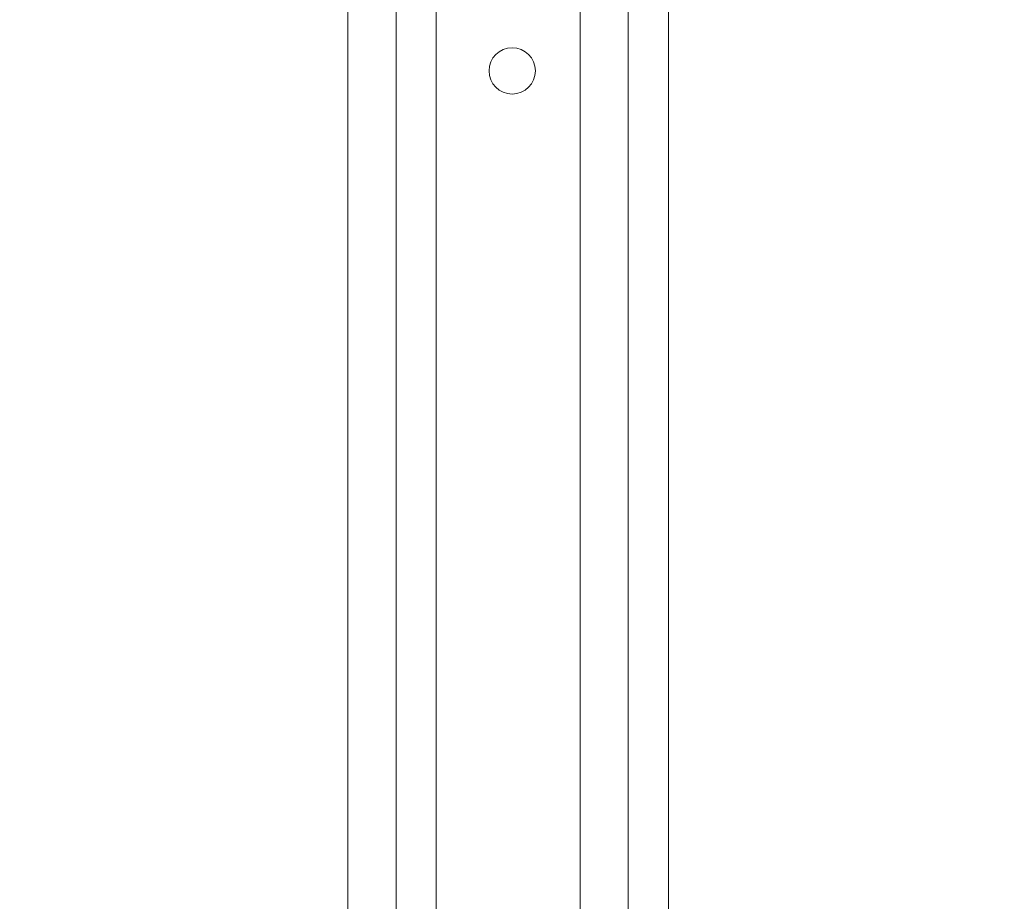
# Model space of a CAD drawing. Units: millimetres. Extents: x -1750 to 1750, y -1750 to 4650.
# Drawn here: x -21 to 21, y -36 to 2 of the extents above; entities that cross this region are included whole.
import ezdxf

# ---------------------------------------------------------------- set-up
doc = ezdxf.new("R2010")
doc.units = ezdxf.units.MM
doc.header["$MEASUREMENT"] = 0

msp = doc.modelspace()

# ---------------------------------------------------------------- linework, layer by layer
at = {"color": 0, "linetype": 'Continuous', "lineweight": 0}
for p, q in [((-3.271, -49.9), (-3.271, 70.1)), ((2.922, 60.3), (2.922, -59.7)), ((-7.078, 45), (-7.078, -45)), ((-5, -45), (-5, 45)), ((5, -45), (5, 45)), ((6.729, -45), (6.729, 45))]:
    msp.add_line(p, q, dxfattribs=at)
msp.add_circle((0, 0), 1, dxfattribs=at)
msp.add_arc((0, 0), 150, 99.78782, 0, dxfattribs=at)
for start, end in [(180, 270), (270, 0)]:
    msp.add_arc((0, 0, 300), 1750, start, end)

doc.saveas('drawing.dxf')
